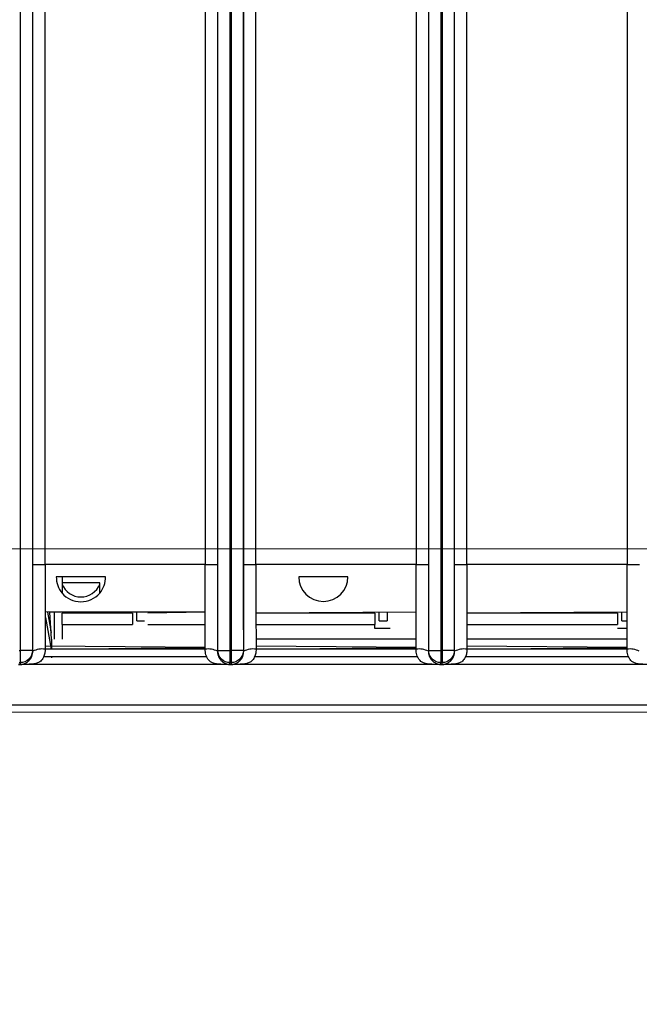
# Model space of a CAD drawing. Units: millimetres. Extents: x 17 to 410, y 7 to 290.
# Drawn here: x 151 to 164, y 64 to 85 of the extents above; entities that cross this region are included whole.
import ezdxf

# ---------------------------------------------------------------- set-up
doc = ezdxf.new("R2010")
doc.units = ezdxf.units.MM
doc.styles.add('SLDTEXTSTYLE2', font='TXT', dxfattribs={"width": 0.75})
doc.dimstyles.new('SLDDIMSTYLE4', dxfattribs={"dimtxt": 3.5, "dimasz": 3.302, "dimexe": 0, "dimexo": 0.0625, "dimgap": 0.875, "dimtad": 1, "dimlfac": 3, "dimrnd": 1e-09, "dimzin": 12, "dimdsep": 46, "dimtxsty": 'SLDTEXTSTYLE2', "dimsah": 1, "dimcen": 0.09, "dimadec": 0, "dimazin": 3, "dimtfac": 1, "dimtofl": 0, "dimtmove": 0, "dimatfit": 3, "dimfxl": 0, "dimfrac": 2, "dimtolj": 1, "dimtzin": 12, "dimarcsym": 0})

# ---------------------------------------------------------------- blocks, each defined once
blk = doc.blocks.new('_D_6')
at = {"color": 7, "linetype": 'Continuous', "lineweight": 0}
for p, q in [((186.621, 151.981), (33.956, 151.981)), ((34.956, 151.981), (34.956, 73.648)), ((195.788, 73.648), (33.956, 73.648))]:
    blk.add_line(p, q, dxfattribs=at)
at = {"color": 7, "linetype": 'Continuous', "lineweight": 18}
for points in [[(34.956, 151.981), (34.448, 148.679), (35.464, 148.679)], [(34.956, 73.648), (35.464, 76.95), (34.448, 76.95)]]:
    blk.add_solid(points, dxfattribs=at)
at = {"color": 7, "linetype": 'Continuous', "lineweight": 18, "insert": (30.444, 109.429), "char_height": 3.5, "attachment_point": 1, "rotation": 90, "style": 'SLDTEXTSTYLE2'}
blk.add_mtext('235', dxfattribs=at)
blk = doc.blocks.new('_D_7')
at = {"color": 7, "linetype": 'Continuous', "lineweight": 0}
for p, q in [((43.488, 70.614), (43.488, 55.8)), ((198.821, 70.614), (198.821, 55.8)), ((198.821, 56.8), (43.488, 56.8))]:
    blk.add_line(p, q, dxfattribs=at)
at = {"color": 7, "linetype": 'Continuous', "lineweight": 18}
for points in [[(43.488, 56.8), (46.79, 56.292), (46.79, 57.308)], [(198.821, 56.8), (195.519, 57.308), (195.519, 56.292)]]:
    blk.add_solid(points, dxfattribs=at)
at = {"color": 7, "linetype": 'Continuous', "lineweight": 18, "insert": (117.275, 61.312), "char_height": 3.5, "attachment_point": 1, "style": 'SLDTEXTSTYLE2'}
blk.add_mtext('466', dxfattribs=at)

msp = doc.modelspace()

# ---------------------------------------------------------------- linework, layer by layer
at = {"color": 7, "linetype": 'Continuous', "lineweight": 25}
for p, q in [((150.8485, 149.2573), (150.8485, 71.4542)), ((151.1151, 149.2586), (151.1151, 71.4542)), ((155.127, 71.4542), (155.127, 149.2586)), ((155.3937, 71.4542), (155.3937, 149.2573)), ((155.4151, 149.2573), (155.4151, 71.4542)), ((155.6818, 149.2586), (155.6818, 71.4542)), ((159.6937, 71.4542), (159.6937, 149.2586)), ((159.9603, 71.4542), (159.9603, 149.2573)), ((159.9818, 149.2573), (159.9818, 71.4542)), ((160.2484, 149.2586), (160.2484, 71.4542)), ((151.1197, 73.3144), (151.1197, 148.9321)), ((151.3863, 73.3144), (151.3863, 148.9321)), ((154.8558, 148.9321), (154.8558, 73.3144)), ((155.1224, 148.9321), (155.1224, 73.3144)), ((155.6863, 73.3144), (155.6863, 148.9321)), ((155.953, 73.3144), (155.953, 148.9321)), ((159.4225, 148.9321), (159.4225, 73.3144)), ((159.6891, 148.9321), (159.6891, 73.3144)), ((160.253, 73.3144), (160.253, 148.9321)), ((160.5196, 73.3144), (160.5196, 148.9321)), ((163.9891, 148.9321), (163.9891, 73.3144)), ((151.1197, 73.3144), (151.3863, 73.3144)), ((154.8558, 73.3144), (151.3863, 73.3144)), ((154.8558, 73.3144), (155.1224, 73.3144)), ((155.6863, 73.3144), (155.953, 73.3144)), ((159.4225, 73.3144), (155.953, 73.3144)), ((159.4225, 73.3144), (159.6891, 73.3144)), ((160.253, 73.3144), (160.5196, 73.3144)), ((163.9891, 73.3144), (160.5196, 73.3144)), ((163.9891, 73.3144), (164.2558, 73.3144)), ((152.6977, 73.0477), (151.6311, 73.0477)), ((151.7544, 73.0477), (151.7544, 72.9177)), ((151.7544, 72.9177), (151.7544, 72.8879)), ((152.5711, 72.9177), (151.7544, 72.9177)), ((152.5711, 72.8879), (152.5711, 72.9177)), ((157.9461, 73.0477), (156.8794, 73.0477)), ((151.4877, 72.281), (151.387, 72.2848)), ((151.387, 72.2848), (151.3878, 71.8031)), ((151.5277, 71.8376), (151.4478, 72.2816)), ((151.5277, 71.8376), (151.4494, 72.2816)), ((154.8548, 72.281), (151.4877, 72.281)), ((151.5277, 71.6944), (151.4877, 72.281)), ((151.5944, 71.6944), (151.5944, 72.281)), ((153.2794, 72.261), (151.7544, 72.261)), ((151.7544, 72.011), (151.7544, 72.261)), ((151.7544, 72.261), (151.7544, 72.261)), ((153.2794, 72.261), (153.2794, 72.011)), ((153.2794, 72.261), (153.2794, 72.261)), ((153.3746, 72.0944), (153.3746, 72.281)), ((154.8548, 72.281), (153.6127, 72.261)), ((159.4215, 72.281), (155.954, 72.261)), ((158.5294, 72.261), (155.954, 72.261)), ((158.5294, 72.261), (158.5294, 72.011)), ((158.5294, 72.261), (158.5294, 72.261)), ((158.6246, 72.0944), (158.6246, 72.281)), ((158.7913, 72.281), (158.7913, 72.0944)), ((163.9881, 72.281), (160.5294, 72.261)), ((163.7794, 72.261), (160.5294, 72.261)), ((163.7794, 72.261), (163.7794, 72.011)), ((163.7794, 72.261), (163.7794, 72.261)), ((163.8746, 72.0944), (163.8746, 72.281)), ((151.5277, 71.481), (151.4005, 72.1658)), ((153.3746, 72.0944), (153.5413, 72.0944)), ((158.6246, 72.0944), (158.7913, 72.0944)), ((163.8746, 72.0944), (163.9879, 72.0944)), ((151.7544, 72.011), (153.2794, 72.011)), ((151.7544, 72.011), (151.7544, 71.6944)), ((153.6127, 72.011), (154.8545, 72.011)), ((155.9543, 72.011), (158.5294, 72.011)), ((158.5294, 71.9277), (158.5294, 72.011)), ((158.8627, 71.9277), (158.5294, 71.9277)), ((160.5294, 72.011), (163.7794, 72.011)), ((163.9878, 71.9277), (163.7794, 71.9277)), ((151.5277, 71.6944), (151.5277, 71.481)), ((159.4208, 71.6944), (155.9546, 71.6944)), ((163.9875, 71.6944), (160.5213, 71.6944)), ((150.827, 71.4542), (150.8485, 71.4542)), ((151.1151, 71.4542), (150.8485, 71.4542)), ((150.8485, 71.4542), (150.8485, 71.1879)), ((151.1217, 71.4345), (151.1151, 71.4542)), ((151.3854, 71.481), (154.8539, 71.5138)), ((154.8538, 71.4796), (151.3854, 71.481)), ((154.8539, 71.5138), (151.3882, 71.5483)), ((155.1205, 71.4345), (155.127, 71.4542)), ((155.127, 71.4542), (155.3937, 71.4542)), ((155.3937, 71.4542), (155.4151, 71.4542)), ((155.3937, 71.1879), (155.3937, 71.4542)), ((155.6818, 71.4542), (155.4151, 71.4542)), ((155.4151, 71.4542), (155.4151, 71.1879)), ((155.6883, 71.4345), (155.6818, 71.4542)), ((155.9521, 71.481), (159.4206, 71.5138)), ((159.4205, 71.4796), (155.9521, 71.481)), ((159.4206, 71.5138), (155.9548, 71.5483)), ((159.6871, 71.4345), (159.6937, 71.4542)), ((159.6937, 71.4542), (159.9603, 71.4542)), ((159.9603, 71.4542), (159.9818, 71.4542)), ((159.9603, 71.1879), (159.9603, 71.4542)), ((160.2484, 71.4542), (159.9818, 71.4542)), ((159.9818, 71.4542), (159.9818, 71.1879)), ((160.255, 71.4345), (160.2484, 71.4542)), ((160.5187, 71.481), (163.9872, 71.5138)), ((163.9872, 71.4796), (160.5187, 71.481)), ((163.9872, 71.5138), (160.5215, 71.5483)), ((150.827, 71.1879), (150.8485, 71.1879)), ((150.8618, 71.148), (150.8485, 71.1879)), ((154.8874, 71.3144), (151.3554, 71.3144)), ((151.5277, 71.3144), (151.5277, 71.2944)), ((155.3804, 71.148), (155.3937, 71.1879)), ((155.3937, 71.1879), (155.4151, 71.1879)), ((155.4284, 71.148), (155.4151, 71.1879)), ((159.4541, 71.3144), (155.9221, 71.3144)), ((159.947, 71.148), (159.9603, 71.1879)), ((159.9603, 71.1879), (159.9818, 71.1879)), ((159.9951, 71.148), (159.9818, 71.1879)), ((164.0207, 71.3144), (160.4888, 71.3144)), ((150.8137, 71.148), (150.8618, 71.148)), ((150.8618, 71.1477), (150.8137, 71.1477)), ((150.8618, 71.148), (150.8618, 71.1477)), ((155.3804, 71.1477), (150.8705, 71.1477)), ((155.3804, 71.148), (155.4284, 71.148)), ((155.3804, 71.148), (155.3804, 71.1477)), ((155.4284, 71.1477), (155.3804, 71.1477)), ((155.4284, 71.148), (155.4284, 71.1477)), ((159.947, 71.1477), (155.4371, 71.1477)), ((159.947, 71.148), (159.9951, 71.148)), ((159.947, 71.148), (159.947, 71.1477)), ((159.9951, 71.1477), (159.947, 71.1477)), ((159.9951, 71.148), (159.9951, 71.1477)), ((164.5137, 71.1477), (160.0038, 71.1477)), ((174.4841, 70.121), (90.2821, 70.0804)), ((90.3544, 70.2827), (174.4841, 70.2732))]:
    msp.add_line(p, q, dxfattribs=at)
for centre, radius, start, end in [((152.1642, 73.0331), 0.5333, 178.43451, 219.79165), ((152.1627, 73.0477), 0.4385, 201.37009, 338.62991), ((152.1645, 73.037), 0.5333, 319.66722, 1.15123), ((157.4127, 73.0477), 0.5333, 180, 0), ((152.1627, 73.0477), 0.5417, 221.07535, 318.92465), ((151.3263, 71.0348), 0.449, 82.06943, 117.1175), ((154.9158, 71.0348), 0.449, 62.8825, 97.93057), ((155.893, 71.0348), 0.449, 82.06943, 117.1175), ((159.4825, 71.0348), 0.449, 62.8825, 97.93057), ((160.4597, 71.0348), 0.449, 82.06943, 117.1175), ((164.0491, 71.0348), 0.449, 62.8825, 97.93057)]:
    msp.add_arc(centre, radius, start, end, dxfattribs=at)
for points, knots in [([(151.1217, 71.4345), (151.1216, 71.4696), (151.1213, 71.5427), (151.1211, 71.6576), (151.1208, 71.782), (151.1206, 71.916), (151.1204, 72.0596), (151.1202, 72.2128), (151.12, 72.471), (151.1197, 72.8393), (151.1197, 73.1534), (151.1197, 73.3144)], [0, 0, 0, 0, 0.0565003, 0.1179418, 0.184353, 0.2557569, 0.3321717, 0.4136124, 0.5000912, 0.7438548, 1, 1, 1, 1]), ([(151.3863, 73.3144), (151.3865, 73.1519), (151.3866, 72.9817), (151.387, 72.6389), (151.3871, 72.4664), (151.3875, 72.1374), (151.3876, 71.981), (151.3879, 71.702), (151.3881, 71.5795), (151.3883, 71.4796)], [0, 0, 0, 0, 0.25, 0.25, 0.5, 0.5, 0.75, 0.75, 1, 1, 1, 1]), ([(154.8538, 71.4796), (154.854, 71.5795), (154.8542, 71.702), (154.8545, 71.981), (154.8547, 72.1374), (154.855, 72.4664), (154.8552, 72.6389), (154.8555, 72.9817), (154.8557, 73.1519), (154.8558, 73.3144)], [0, 0, 0, 0, 0.25, 0.25, 0.5, 0.5, 0.75, 0.75, 1, 1, 1, 1]), ([(155.1224, 73.3144), (155.1224, 73.2329), (155.1224, 73.072), (155.1224, 72.8336), (155.1222, 72.601), (155.122, 72.355), (155.1218, 72.1035), (155.1214, 71.8542), (155.121, 71.6342), (155.1206, 71.4979), (155.1205, 71.4345)], [0, 0, 0, 0, 0.1295928, 0.2560972, 0.3795325, 0.49992, 0.6479272, 0.7805482, 0.8978658, 1, 1, 1, 1]), ([(155.6883, 71.4345), (155.6882, 71.4696), (155.688, 71.5427), (155.6877, 71.6576), (155.6875, 71.782), (155.6873, 71.916), (155.6871, 72.0596), (155.6869, 72.2128), (155.6866, 72.471), (155.6864, 72.8393), (155.6864, 73.1534), (155.6863, 73.3144)], [0, 0, 0, 0, 0.0565003, 0.1179418, 0.184353, 0.2557569, 0.3321717, 0.4136124, 0.5000912, 0.7438548, 1, 1, 1, 1]), ([(155.953, 73.3144), (155.9531, 73.1519), (155.9533, 72.9817), (155.9536, 72.6389), (155.9538, 72.4664), (155.9541, 72.1374), (155.9543, 71.981), (155.9546, 71.702), (155.9548, 71.5795), (155.9549, 71.4796)], [0, 0, 0, 0, 0.25, 0.25, 0.5, 0.5, 0.75, 0.75, 1, 1, 1, 1]), ([(159.4205, 71.4796), (159.4207, 71.5795), (159.4208, 71.702), (159.4212, 71.981), (159.4213, 72.1374), (159.4217, 72.4664), (159.4218, 72.6389), (159.4222, 72.9817), (159.4223, 73.1519), (159.4225, 73.3144)], [0, 0, 0, 0, 0.25, 0.25, 0.5, 0.5, 0.75, 0.75, 1, 1, 1, 1]), ([(159.6891, 73.3144), (159.6891, 73.2329), (159.6891, 73.072), (159.689, 72.8336), (159.6889, 72.601), (159.6887, 72.355), (159.6884, 72.1035), (159.6881, 71.8542), (159.6877, 71.6342), (159.6873, 71.4979), (159.6871, 71.4345)], [0, 0, 0, 0, 0.1295928, 0.2560972, 0.3795325, 0.49992, 0.6479272, 0.7805482, 0.8978658, 1, 1, 1, 1]), ([(160.255, 71.4345), (160.2549, 71.4696), (160.2547, 71.5427), (160.2544, 71.6576), (160.2542, 71.782), (160.2539, 71.916), (160.2537, 72.0596), (160.2536, 72.2128), (160.2533, 72.471), (160.2531, 72.8393), (160.253, 73.1534), (160.253, 73.3144)], [0, 0, 0, 0, 0.0565003, 0.1179418, 0.184353, 0.2557569, 0.3321717, 0.4136124, 0.5000912, 0.7438548, 1, 1, 1, 1]), ([(160.5196, 73.3144), (160.5198, 73.1519), (160.52, 72.9817), (160.5203, 72.6389), (160.5205, 72.4664), (160.5208, 72.1374), (160.521, 71.981), (160.5213, 71.702), (160.5214, 71.5795), (160.5216, 71.4796)], [0, 0, 0, 0, 0.25, 0.25, 0.5, 0.5, 0.75, 0.75, 1, 1, 1, 1]), ([(163.9872, 71.4796), (163.9873, 71.5795), (163.9875, 71.702), (163.9878, 71.981), (163.988, 72.1374), (163.9883, 72.4664), (163.9885, 72.6389), (163.9888, 72.9817), (163.989, 73.1519), (163.9891, 73.3144)], [0, 0, 0, 0, 0.25, 0.25, 0.5, 0.5, 0.75, 0.75, 1, 1, 1, 1]), ([(151.7544, 72.8879), (151.7544, 72.8678), (151.7544, 72.8273), (151.7544, 72.7617), (151.7544, 72.7192), (151.7544, 72.6918)], [0, 0, 0, 0, 0.2599022, 0.5228835, 1, 1, 1, 1]), ([(152.5711, 72.6918), (152.5711, 72.7125), (152.5711, 72.7514), (152.5711, 72.8146), (152.5711, 72.8634), (152.5711, 72.8879)], [0, 0, 0, 0, 0.362924, 0.6799274, 1, 1, 1, 1]), ([(151.1151, 71.4542), (151.115, 71.3845), (151.0863, 71.3153), (150.9876, 71.2167), (150.9182, 71.188), (150.8485, 71.1879)], [0, 0, 0, 0, 0.5, 0.5, 1, 1, 1, 1]), ([(151.3883, 71.4796), (151.3881, 71.4636), (151.3877, 71.4349), (151.3828, 71.3918), (151.3706, 71.3485), (151.352, 71.3027), (151.3265, 71.2585), (151.2949, 71.2229), (151.261, 71.1972), (151.2132, 71.1738), (151.1408, 71.1586), (151.0455, 71.1512), (150.9585, 71.1487), (150.8971, 71.1479), (150.8703, 71.1478), (150.8618, 71.1477)], [0, 0, 0, 0, 0.0655623, 0.1182859, 0.1786553, 0.2512491, 0.3235554, 0.3909593, 0.4494722, 0.5013618, 0.6118793, 0.7503574, 0.8911571, 0.9653804, 1, 1, 1, 1]), ([(150.8618, 71.148), (150.8624, 71.148), (150.8644, 71.1481), (150.8674, 71.1484), (150.8724, 71.1488), (150.8784, 71.1496), (150.8891, 71.1513), (150.9048, 71.1545), (150.9244, 71.1602), (150.9521, 71.1706), (150.9851, 71.1876), (151.021, 71.2142), (151.052, 71.2449), (151.0789, 71.2806), (151.1017, 71.3245), (151.1185, 71.3764), (151.1206, 71.4148), (151.1217, 71.4345)], [0, 0, 0, 0, 0.0037636, 0.0126108, 0.0266684, 0.0459607, 0.0669777, 0.1250725, 0.1919533, 0.2501658, 0.3846757, 0.4995823, 0.5906684, 0.6856802, 0.7852309, 0.8898521, 1, 1, 1, 1]), ([(155.3804, 71.1477), (155.3716, 71.1478), (155.3438, 71.1479), (155.2822, 71.1487), (155.2106, 71.1508), (155.1437, 71.1553), (155.0829, 71.1617), (155.0199, 71.1759), (154.9598, 71.2088), (154.9194, 71.2532), (154.8893, 71.3029), (154.8687, 71.3589), (154.856, 71.4181), (154.8546, 71.459), (154.8538, 71.4796)], [0, 0, 0, 0, 0.0355219, 0.1131264, 0.2504746, 0.3265868, 0.3861576, 0.5003046, 0.59044, 0.6676468, 0.7505885, 0.831896, 0.9151396, 1, 1, 1, 1]), ([(155.1205, 71.4345), (155.1207, 71.4255), (155.1211, 71.4072), (155.1249, 71.3804), (155.1312, 71.3539), (155.14, 71.3281), (155.1562, 71.2924), (155.1824, 71.253), (155.2201, 71.2147), (155.2574, 71.1873), (155.2981, 71.1666), (155.3327, 71.1553), (155.3552, 71.1508), (155.3667, 71.1491), (155.3724, 71.1485), (155.3765, 71.1481), (155.3795, 71.148), (155.3804, 71.148)], [0, 0, 0, 0, 0.0504621, 0.1018858, 0.1543284, 0.2078438, 0.2624828, 0.3899429, 0.499247, 0.6236453, 0.7493084, 0.8747002, 0.9462249, 0.9636481, 0.9821945, 0.9945022, 1, 1, 1, 1]), ([(155.3937, 71.1879), (155.3239, 71.188), (155.2546, 71.2167), (155.1559, 71.3153), (155.1271, 71.3845), (155.127, 71.4542)], [0, 0, 0, 0, 0.5, 0.5, 1, 1, 1, 1]), ([(155.6818, 71.4542), (155.6817, 71.3845), (155.6529, 71.3153), (155.5542, 71.2167), (155.4849, 71.188), (155.4151, 71.1879)], [0, 0, 0, 0, 0.5, 0.5, 1, 1, 1, 1]), ([(155.9549, 71.4796), (155.9548, 71.4636), (155.9544, 71.4349), (155.9495, 71.3918), (155.9372, 71.3485), (155.9186, 71.3027), (155.8932, 71.2585), (155.8616, 71.2229), (155.8277, 71.1972), (155.7798, 71.1738), (155.7075, 71.1586), (155.6122, 71.1512), (155.5252, 71.1487), (155.4638, 71.1479), (155.437, 71.1478), (155.4284, 71.1477)], [0, 0, 0, 0, 0.0655623, 0.1182859, 0.1786553, 0.2512491, 0.3235554, 0.3909593, 0.4494722, 0.5013618, 0.6118793, 0.7503574, 0.8911571, 0.9653804, 1, 1, 1, 1]), ([(155.4284, 71.148), (155.429, 71.148), (155.4311, 71.1481), (155.4341, 71.1484), (155.4391, 71.1488), (155.4451, 71.1496), (155.4557, 71.1513), (155.4715, 71.1545), (155.4911, 71.1602), (155.5188, 71.1706), (155.5518, 71.1876), (155.5877, 71.2142), (155.6186, 71.2449), (155.6455, 71.2806), (155.6683, 71.3245), (155.6851, 71.3764), (155.6872, 71.4148), (155.6883, 71.4345)], [0, 0, 0, 0, 0.0037636, 0.0126108, 0.0266684, 0.0459607, 0.0669777, 0.1250725, 0.1919533, 0.2501658, 0.3846757, 0.4995823, 0.5906684, 0.6856802, 0.7852309, 0.8898521, 1, 1, 1, 1]), ([(159.947, 71.1477), (159.9383, 71.1478), (159.9104, 71.1479), (159.8488, 71.1487), (159.7773, 71.1508), (159.7104, 71.1553), (159.6496, 71.1617), (159.5866, 71.1759), (159.5265, 71.2088), (159.486, 71.2532), (159.456, 71.3029), (159.4354, 71.3589), (159.4227, 71.4181), (159.4212, 71.459), (159.4205, 71.4796)], [0, 0, 0, 0, 0.0355219, 0.1131264, 0.2504746, 0.3265868, 0.3861576, 0.5003046, 0.59044, 0.6676468, 0.7505885, 0.831896, 0.9151396, 1, 1, 1, 1]), ([(159.6871, 71.4345), (159.6873, 71.4255), (159.6877, 71.4072), (159.6916, 71.3804), (159.6979, 71.3539), (159.7067, 71.3281), (159.7229, 71.2924), (159.749, 71.253), (159.7867, 71.2147), (159.8241, 71.1873), (159.8647, 71.1666), (159.8993, 71.1553), (159.9219, 71.1508), (159.9334, 71.1491), (159.9391, 71.1485), (159.9432, 71.1481), (159.9461, 71.148), (159.947, 71.148)], [0, 0, 0, 0, 0.05046207, 0.10188578, 0.15432836, 0.20784377, 0.26248279, 0.38994287, 0.49924704, 0.62364526, 0.74930836, 0.87470024, 0.94622488, 0.96364807, 0.98219447, 0.99450224, 1, 1, 1, 1]), ([(159.9603, 71.1879), (159.8906, 71.188), (159.8212, 71.2167), (159.7225, 71.3153), (159.6938, 71.3845), (159.6937, 71.4542)], [0, 0, 0, 0, 0.5, 0.5, 1, 1, 1, 1]), ([(160.2484, 71.4542), (160.2484, 71.3845), (160.2196, 71.3153), (160.1209, 71.2167), (160.0516, 71.188), (159.9818, 71.1879)], [0, 0, 0, 0, 0.5, 0.5, 1, 1, 1, 1]), ([(160.5216, 71.4796), (160.5214, 71.4636), (160.5211, 71.4349), (160.5161, 71.3918), (160.5039, 71.3485), (160.4853, 71.3027), (160.4599, 71.2585), (160.4283, 71.2229), (160.3943, 71.1972), (160.3465, 71.1738), (160.2741, 71.1586), (160.1788, 71.1512), (160.0919, 71.1487), (160.0304, 71.1479), (160.0036, 71.1478), (159.9951, 71.1477)], [0, 0, 0, 0, 0.0655623, 0.1182859, 0.1786553, 0.2512491, 0.3235554, 0.3909593, 0.4494722, 0.5013618, 0.6118793, 0.7503574, 0.8911571, 0.9653804, 1, 1, 1, 1]), ([(159.9951, 71.148), (159.9957, 71.148), (159.9977, 71.1481), (160.0008, 71.1484), (160.0057, 71.1488), (160.0118, 71.1496), (160.0224, 71.1513), (160.0381, 71.1545), (160.0577, 71.1602), (160.0855, 71.1706), (160.1185, 71.1876), (160.1543, 71.2142), (160.1853, 71.2449), (160.2122, 71.2806), (160.235, 71.3245), (160.2518, 71.3764), (160.2539, 71.4148), (160.255, 71.4345)], [0, 0, 0, 0, 0.00376357, 0.01261081, 0.02666843, 0.04596072, 0.06697767, 0.12507247, 0.19195332, 0.25016578, 0.38467565, 0.49958226, 0.59066839, 0.68568021, 0.78523094, 0.88985213, 1, 1, 1, 1]), ([(164.5137, 71.1477), (164.5049, 71.1478), (164.4771, 71.1479), (164.4155, 71.1487), (164.344, 71.1508), (164.2771, 71.1553), (164.2163, 71.1617), (164.1533, 71.1759), (164.0931, 71.2088), (164.0527, 71.2532), (164.0226, 71.3029), (164.002, 71.3589), (163.9893, 71.4181), (163.9879, 71.459), (163.9872, 71.4796)], [0, 0, 0, 0, 0.0355219, 0.1131264, 0.2504746, 0.3265868, 0.3861576, 0.5003046, 0.59044, 0.6676468, 0.7505885, 0.831896, 0.9151396, 1, 1, 1, 1])]:
    msp.add_open_spline(points, degree=3, knots=knots, dxfattribs=at)

# ---------------------------------------------------------------- dimensions: what is measured, and where the dimension line sits
at = {"color": 7, "linetype": 'Continuous', "lineweight": 18}
for base, p1, p2, angle, picture, middle in [((34.9561, 73.6477), (187.6211, 151.981), (196.7877, 73.6477), 90, '_D_6', (34.9561, 113.3082)), ((43.4877, 56.8005), (198.8211, 71.6144), (43.4877, 71.6144), 0, '_D_7', (121.1544, 56.8005))]:
    dim = msp.add_linear_dim(base=base, p1=p1, p2=p2, angle=angle, dimstyle='SLDDIMSTYLE4', dxfattribs=at)
    dim.commit()
    dim.dimension.update_dxf_attribs({"geometry": picture, "text_midpoint": middle, "dimtype": 160})

doc.saveas('drawing.dxf')
